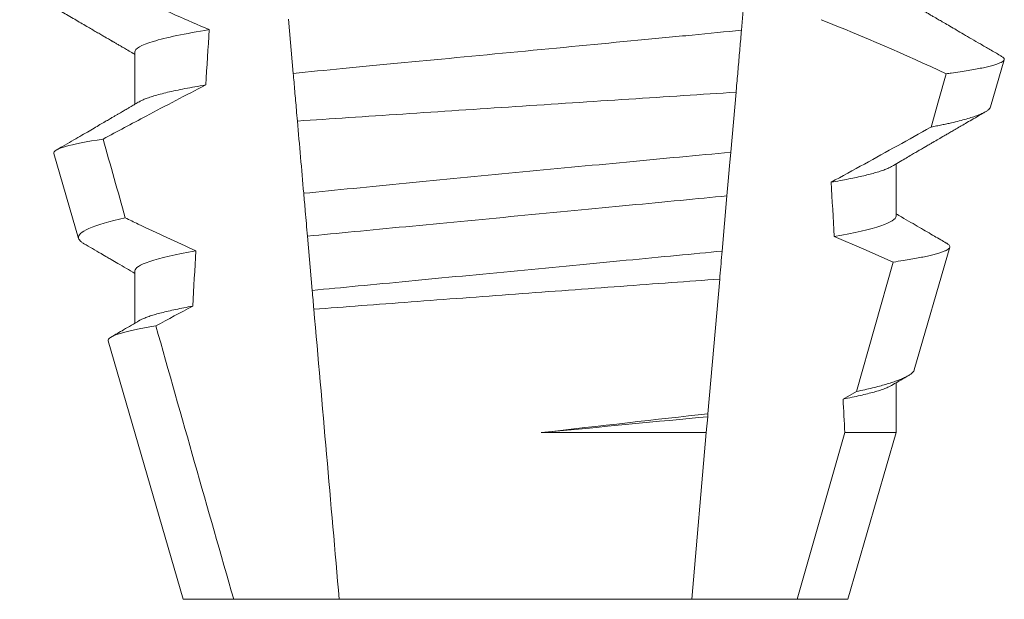
# Model space of a CAD drawing. Extents: x -28 to 66.6, y -9.5 to 50.9.
# Drawn here: x 47.5 to 47.7, y 16.2 to 16.4 of the extents above; entities that cross this region are included whole.
import ezdxf

# ---------------------------------------------------------------- set-up
doc = ezdxf.new("R2010")
doc.units = 0
doc.header["$MEASUREMENT"] = 0
doc.layers.get('0').update_dxf_attribs({"linetype": 'CONTINUOUS', "lineweight": 15})

msp = doc.modelspace()

# ---------------------------------------------------------------- linework, layer by layer
at = {"color": 8}
for p, q in [((47.60131902589988, 16.36873965112475), (47.60039880862503, 16.35822157276048)), ((47.51507840072482, 16.3499649215774), (47.51417563658144, 16.36028353558169)), ((47.59936480683267, 16.34640286943722), (47.59836505589423, 16.33497568825289)), ((47.59763913303912, 16.32667833754048), (47.59671954825696, 16.31616744575977)), ((47.51869091478143, 16.3086736724211), (47.51778757772801, 16.31899888634906)), ((47.62228639217393, 16.28942939497046), (47.62926381315062, 16.31406977001823)), ((47.5962526999058, 16.31083133413561), (47.59401030708783, 16.28520067720658)), ((47.61973585166952, 16.28800916472799), (47.62228639217393, 16.28942939497046)), ((47.59396163494235, 16.28464430364074), (47.59369591009865, 16.28160709209772)), ((47.59401030708783, 16.28520067720658), (47.59396163494235, 16.28464430364074)), ((47.56227718026172, 16.28160709209772), (47.59369591009865, 16.28160709209772)), ((47.59369591009865, 16.28160709209772), (47.59092079802461, 16.24988741891813)), ((47.61100021560897, 16.24988741891813), (47.62006372121122, 16.28160709209772)), ((47.62006372121122, 16.28160709209772), (47.6298246737479, 16.28160709209772))]:
    msp.add_line(p, q, dxfattribs=at)
for p, q in [((47.48493016937236, 16.3540540876218), (47.48493016937236, 16.34410022939932)), ((47.64779905255087, 16.3435974618802), (47.65040512407977, 16.35258531127406)), ((47.46952338087662, 16.33474234428471), (47.47421080250255, 16.31857627123637)), ((47.6298246737479, 16.32280410901044), (47.6298246737479, 16.33275796723294)), ((47.63328744745284, 16.29354958065614), (47.6400555087673, 16.31689138405449)), ((47.48493016937236, 16.31238744947331), (47.48493016937236, 16.30243373791581)), ((47.47987233619672, 16.29905061703972), (47.49412742426121, 16.24988741891813)), ((47.6298246737479, 16.28160709209772), (47.6298246737479, 16.29109118241949)), ((47.62062741885906, 16.24988741891813), (47.6298246737479, 16.28160709209772)), ((47.49412742426121, 16.24988741891813), (47.50375462751127, 16.24988741891813)), ((47.50375462751127, 16.24988741891813), (47.52383404509565, 16.24988741891813)), ((47.52383404509565, 16.24988741891813), (47.59092079802461, 16.24988741891813)), ((47.59092079802461, 16.24988741891813), (47.61100021560897, 16.24988741891813)), ((47.61100021560897, 16.24988741891813), (47.62062741885906, 16.24988741891813))]:
    msp.add_line(p, q)
at = {"color": 8, "flags": 128}
for points in [[(47.63651179891501, 16.33977427275992), (47.63790632612141, 16.34473022878039), (47.63935880432432, 16.34989525571638)], [(47.59836505589423, 16.33497568825289), (47.59813971433353, 16.33240003137227), (47.5978856218553, 16.3294956982926), (47.59763913303912, 16.32667833754048)], [(47.62926381315062, 16.31406977001823), (47.62367755525257, 16.31655339462981), (47.61805329279404, 16.3189537868706)]]:
    msp.add_lwpolyline(points, dxfattribs=at)
at = {"color": 8}
msp.add_arc((47.45775296416265, 15.96281274552963), 0.4275670133128972, 64.86564062287262, 68.34396514593834, dxfattribs=at)
for centre, major_axis, ratio, start_param, end_param in [((47.55737742156013, 15.86648486874561), (9.376931223006183e-18, -0.8280759048621149), 0.08748866352592422, 4.076452766605623, 4.092161118588796), ((47.55737742156013, 15.86648486874564), (9.376931223006126e-18, -0.8280759048621152), 0.08748866352592417, 2.148867994267365, 2.16381186318579), ((47.55737742156013, 15.86648486874561), (9.376931223006183e-18, -0.8280759048621149), 0.08748866352592422, 4.138267983128628, 4.153326793546702), ((47.55737742156013, 15.86648486874564), (9.376931223006126e-18, -0.8280759048621152), 0.08748866352592417, 2.095907716153232, 2.104866177162917)]:
    msp.add_ellipse(centre, major_axis=major_axis, ratio=ratio, start_param=start_param, end_param=end_param, dxfattribs=at)
for points, knots in [([(47.47322032273554, 16.37026142472337), (47.47539589212751, 16.36919130579941), (47.4775764284016, 16.36813112221021), (47.47976287062654, 16.36708322557775), (47.48194932662982, 16.36603532234174), (47.48414175737413, 16.36499965623759), (47.48634131415655, 16.36397932419263), (47.49056141744579, 16.36202169952325), (47.49480823687672, 16.36011897949633), (47.49909244618782, 16.35830479705411)], [0, 0, 0, 0, 0.00018488548054026, 0.00018488548054026, 0.00018488548054026, 0.0003697729622008037, 0.0003697729622008037, 0.0003697729622008037, 0.0007245368895597603, 0.0007245368895597603, 0.0007245368895597603, 0.0007245368895597603]), ([(47.49909244618782, 16.35830479705411), (47.49445746436338, 16.35756146729975), (47.49082390416301, 16.3567979682934), (47.48606123416208, 16.35534667750077), (47.48493016734572, 16.35466043425016), (47.48493016734572, 16.35405409356662)], [0, 0, 0, 0, 0.5000000000000001, 0.5000000000000001, 1, 1, 1, 1]), ([(47.60039881024521, 16.35822159155337), (47.59738214528436, 16.3578921849325), (47.59428440966379, 16.35759181943505), (47.5877502798506, 16.35696548926681), (47.58428933691035, 16.35663373996952), (47.573471037658, 16.35559674998243), (47.56566918415693, 16.35484890193602), (47.55001953089858, 16.35334880165667), (47.54219220414991, 16.3525985118676), (47.53130646148931, 16.35155505708068), (47.52781835446912, 16.35122070396572), (47.52122353445056, 16.3505885563271), (47.51811435562637, 16.35029165952177), (47.51507839925632, 16.34996490603388)], [0, 0, 0, 0, 0.1250000000000001, 0.1250000000000001, 0.2500000000000002, 0.2500000000000002, 0.5000000000000002, 0.5000000000000002, 0.7500000000000002, 0.7500000000000002, 0.8750000000000001, 0.8750000000000001, 1, 1, 1, 1]), ([(47.60039880862503, 16.35822157276048), (47.60029809614473, 16.35707042951353), (47.60009666513623, 16.3547680738922), (47.59978871639557, 16.35124823464489), (47.59954429240464, 16.34845431853424), (47.59940222305634, 16.34683052207482), (47.59936480683267, 16.34640286943722)], [0, 0, 0, 0, 0.2978088010986412, 0.595635485950437, 0.8935041704413712, 1, 1, 1, 1]), ([(47.63935880432432, 16.34989525571638), (47.63968616607885, 16.34994020287008), (47.64061139377823, 16.35006723772074), (47.64202385628319, 16.35027561933632), (47.64355385839606, 16.35052032777393), (47.64493719371499, 16.35076378307722), (47.64618206648531, 16.35100749126884), (47.64727813188007, 16.35125020972925), (47.64822228507565, 16.35149223866305), (47.64900310461901, 16.35173121784349), (47.6496108321406, 16.35196397614158), (47.65004898257756, 16.35218967919821), (47.65032424085625, 16.35240877285396), (47.65044143943076, 16.35262271105834), (47.65039336688837, 16.35283954640662), (47.65022763039498, 16.35303885247541), (47.65000560090898, 16.35316715852853), (47.64991656472968, 16.35321861061696)], [0, 0, 0, 0, 0.0379693645463578, 0.1073134149624923, 0.1766575506333157, 0.2464833589239217, 0.3163092457562777, 0.3876550641339742, 0.4590008535709049, 0.5308721988115469, 0.6027435135311595, 0.6720659457518442, 0.7413883248648574, 0.8111900201615174, 0.8809922236999975, 0.9522766191975124, 1, 1, 1, 1]), ([(47.51587052459804, 16.34091087194745), (47.51580752287693, 16.34163098491496), (47.51574506008167, 16.34234493793179), (47.51568321541988, 16.34305182565075), (47.51557777324548, 16.34425703521894), (47.51547410533838, 16.34544196481918), (47.51537307556366, 16.34659674042869), (47.51527200027682, 16.34775203624367), (47.51517348382528, 16.34887808443745), (47.51507839925632, 16.34996490603388)], [5.501178752426604e-05, 5.501178752426604e-05, 5.501178752426604e-05, 5.501178752426604e-05, 0.0001848862968742153, 0.0001848862968742153, 0.0001848862968742153, 0.0004063211081011186, 0.0004063211081011186, 0.0004063211081011186, 0.0006278608548725079, 0.0006278608548725079, 0.0006278608548725079, 0.0006278608548725079]), ([(47.49842375534733, 16.347779640745), (47.49462560752973, 16.34582861588911), (47.490842779282, 16.34384789151989), (47.48707006756943, 16.34184848952007), (47.48433831446111, 16.34040075827424), (47.4816118878055, 16.33894302897748), (47.47888951783357, 16.33747786216245)], [0, 0, 0, 0, 0.0003256296356393153, 0.0003256296356393153, 0.0003256296356393153, 0.0005614103028967217, 0.0005614103028967217, 0.0005614103028967217, 0.0005614103028967217]), ([(47.49842375457654, 16.34777961351595), (47.49772885476035, 16.34766301184647), (47.4963382300672, 16.34742967006529), (47.4944484841234, 16.34707833425436), (47.49270911389119, 16.34672712442478), (47.49114017227011, 16.34637753303671), (47.48974276503988, 16.34603055420875), (47.48852226984347, 16.34568774860001), (47.4875064538525, 16.34535949740374), (47.48668961065162, 16.34504674319684), (47.48612638134473, 16.34479613310936), (47.48588310530199, 16.34464878160191), (47.48580049305754, 16.34459874363427)], [0, 0, 0, 0, 0.1083139648191992, 0.216756531783803, 0.3251866048566034, 0.4334627944796759, 0.5414457608095583, 0.648997563907745, 0.7559841164030969, 0.8534491981294947, 0.9502339378264515, 1, 1, 1, 1]), ([(47.51587052459807, 16.34091087194745), (47.52222259437191, 16.3413361794292), (47.52891696489148, 16.34178263918111), (47.54300622400542, 16.34271782016172), (47.55017790113816, 16.3431917032373), (47.56459671306764, 16.3441400711069), (47.57193136166914, 16.34462024547634), (47.58598799661159, 16.34553649363139), (47.59285558923695, 16.34598210873117), (47.59936480480145, 16.34640285524996)], [0, 0, 0, 0, 0.2499999999999999, 0.2499999999999999, 0.4999999999999999, 0.4999999999999999, 0.7499999999999999, 0.7499999999999999, 1, 1, 1, 1]), ([(47.64779573425592, 16.34359841520251), (47.64775262162188, 16.34349698045344), (47.64766622906824, 16.34329371736838), (47.64732687422919, 16.34297963189585), (47.64683860535335, 16.34265822343688), (47.64618441701522, 16.34232996351563), (47.64536288129112, 16.34199275585014), (47.64437118542558, 16.34164794422288), (47.64320473284933, 16.34129507786478), (47.64187130795999, 16.34093737269527), (47.6405986213198, 16.34063005378935), (47.63946663915532, 16.34037610406231), (47.63853088409785, 16.34017611269292), (47.63755093095834, 16.33997561040483), (47.63685817642444, 16.33984138533956), (47.63651179891501, 16.33977427275992)], [0, 0, 0, 0, 0.087209935559633, 0.1747582629269194, 0.2623067385253918, 0.3504936550526134, 0.4386806355652413, 0.5288845377058418, 0.6190884386167705, 0.7099895237517517, 0.8008906745726531, 0.8506101697216486, 0.900329830516268, 0.950164880370174, 1, 1, 1, 1]), ([(47.61745497304663, 16.32926690093851), (47.62167822672005, 16.33157780287613), (47.62801319629629, 16.33504420451823), (47.63435183047629, 16.33857120012909), (47.63648327260911, 16.33975838400097), (47.63651179891501, 16.33977427275992)], [0, 0, 0, 0, 0.6636563499465813, 0.995498521072142, 0.9999999999999999, 0.9999999999999999, 0.9999999999999999, 0.9999999999999999]), ([(47.46952338004145, 16.33474231423123), (47.46940133162862, 16.33516323710376), (47.4701404929326, 16.33560405803929), (47.47328230819919, 16.33652300986555), (47.47572301658981, 16.33700354706443), (47.47888951783357, 16.33747786216245)], [0, 0, 0, 0, 0.5, 0.5, 1, 1, 1, 1]), ([(47.59836505417393, 16.33497565328768), (47.5919988932712, 16.33437937122816), (47.58537225140118, 16.3337552275329), (47.5716113858319, 16.33245041160868), (47.56446369864274, 16.3317682914389), (47.55042514513433, 16.33041927745081), (47.54334528390133, 16.32973424065919), (47.52974130771769, 16.32840908378581), (47.52324977917912, 16.32777228778978), (47.51707332831676, 16.32716276253263)], [0, 0, 0, 0, 0.2500000000000001, 0.2500000000000001, 0.5000000000000001, 0.5000000000000001, 0.7500000000000002, 0.7500000000000002, 1, 1, 1, 1]), ([(47.62895528046862, 16.33225974632791), (47.62884031384384, 16.33219245322804), (47.62855119510384, 16.33202322414713), (47.62790561335576, 16.33174532305129), (47.6270391246036, 16.33142702496145), (47.62603132887121, 16.33111181035515), (47.62490646245543, 16.33080153298196), (47.62367855387323, 16.33049719154469), (47.62231848400556, 16.3301906712267), (47.62082649868545, 16.32988282066828), (47.61921743420605, 16.3295745659535), (47.61804234946406, 16.32936943663032), (47.61745497304663, 16.32926690093851)], [0, 0, 0, 0, 0.07092348828591216, 0.1783588028685333, 0.286557175114691, 0.3954014605833767, 0.495640089883596, 0.5962226443883715, 0.6970503986311519, 0.7980232519558002, 0.8990401505249003, 1, 1, 1, 1]), ([(47.517787575741, 16.31899887711655), (47.51764888013709, 16.32058417512341), (47.51750943705919, 16.32217801679719), (47.51736943457819, 16.32377825247736), (47.51727107243245, 16.3249025369479), (47.5171723420642, 16.32603103022081), (47.51707332831676, 16.32716276253263)], [1.40009084684932e-17, 1.40009084684932e-17, 1.40009084684932e-17, 1.40009084684932e-17, 0.0002537998881220641, 0.0002537998881220641, 0.0002537998881220641, 0.0004321132009489671, 0.0004321132009489671, 0.0004321132009489671, 0.0004321132009489671]), ([(47.5976391340278, 16.32667834804978), (47.59478371488704, 16.32638304235275), (47.59186634842597, 16.32611003613389), (47.58566106091094, 16.32551522720227), (47.58240058403716, 16.32520269361522), (47.57227000389055, 16.32423162506456), (47.56504466066902, 16.32353903851291), (47.55056020199252, 16.32215062816616), (47.54331509415407, 16.32145614707364), (47.53313127756924, 16.3204799755348), (47.52984925162535, 16.32016537635781), (47.52359535031626, 16.31956590754238), (47.52065649760929, 16.31929177767251), (47.517787575741, 16.31899887711655)], [0, 0, 0, 0, 0.1250000000000001, 0.1250000000000001, 0.2500000000000003, 0.2500000000000003, 0.5, 0.5, 0.7499999999999998, 0.7499999999999998, 0.875, 0.875, 1, 1, 1, 1]), ([(47.48311337897609, 16.32249119959452), (47.48004243568563, 16.321813289853), (47.47769011466214, 16.32112444009119), (47.47471184456315, 16.3198117730733), (47.4740356401464, 16.31918034631023), (47.47421079814013, 16.31857625811131)], [0, 0, 0, 0, 0.5000000000000002, 0.5000000000000002, 1, 1, 1, 1]), ([(47.48311337897609, 16.32249119959452), (47.48392661262768, 16.32209735880318), (47.48474068535201, 16.32170523198196), (47.48555565853941, 16.32131497596408), (47.48919859331231, 16.31957052934926), (47.49285962808808, 16.31786256572426), (47.49654563485807, 16.31621034911382)], [0.000115983324188524, 0.000115983324188524, 0.000115983324188524, 0.000115983324188524, 0.0001848858561126611, 0.0001848858561126611, 0.0001848858561126611, 0.000492898777385869, 0.000492898777385869, 0.000492898777385869, 0.000492898777385869]), ([(47.62982467577454, 16.3228040940559), (47.62982467588851, 16.32225196628591), (47.62889090310698, 16.32163389969572), (47.62495248674999, 16.32032524951357), (47.62194555459702, 16.3196355709832), (47.61805329134101, 16.31895377485919)], [0, 0, 0, 0, 0.5, 0.5, 1, 1, 1, 1]), ([(47.62926381315062, 16.31406977001823), (47.62991295090352, 16.3141670011381), (47.6311125015031, 16.31434667586453), (47.63267532125552, 16.31460751988832), (47.63403082294316, 16.3148523717562), (47.63525271678849, 16.31509547924572), (47.63635203372785, 16.31533862381034), (47.63732072596416, 16.3155813981575), (47.63815378500222, 16.31582332578675), (47.63884037839411, 16.31606155779185), (47.6393737873647, 16.31629393679027), (47.63975644950305, 16.31651790569783), (47.63999383092643, 16.3167348300197), (47.64009153856038, 16.31694994084234), (47.64004562704953, 16.3171681970556), (47.63987040561913, 16.31738792266626), (47.63963358550718, 16.31753762023249), (47.63951889830626, 16.31761011574276)], [0, 0, 0, 0, 0.07712219430348295, 0.1425151657026852, 0.2079647857873608, 0.273414379131895, 0.3388073727578315, 0.4061007432590756, 0.4734558124251638, 0.5408108187972783, 0.6081041360895126, 0.6734671892257044, 0.738886512394823, 0.8043071543563461, 0.8696721863427062, 0.9368848700024718, 1, 1, 1, 1]), ([(47.49654563485807, 16.31621034911382), (47.49270247856542, 16.31553290765851), (47.48973623301011, 16.31484828690532), (47.48585121857847, 16.31354932675328), (47.48493016734572, 16.31293585794544), (47.48493016734572, 16.31238742741491)], [0, 0, 0, 0, 0.5, 0.5, 1, 1, 1, 1]), ([(47.5967195463718, 16.31616741304484), (47.59392185547013, 16.31588313134433), (47.59105585744761, 16.31561567983997), (47.58496602819962, 16.31503193818094), (47.58177426679437, 16.31472599132727), (47.57187568513096, 16.31377716103223), (47.56484025267504, 16.31310277841059), (47.55073897010401, 16.31175109747716), (47.54368539847796, 16.31107497612215), (47.53373769355782, 16.31012143710866), (47.53052601722696, 16.30981358130627), (47.52439112308939, 16.30922551994428), (47.52150050715385, 16.30895561085109), (47.5186909162227, 16.30867364816365)], [0, 0, 0, 0, 0.125, 0.125, 0.25, 0.25, 0.4999999999999999, 0.4999999999999999, 0.7499999999999997, 0.7499999999999997, 0.8749999999999999, 0.8749999999999999, 1, 1, 1, 1]), ([(47.59671954825696, 16.31616744575977), (47.59657998148431, 16.31457219375074), (47.5964251566967, 16.31280254221549), (47.59626817088967, 16.31100816989989), (47.5962526999058, 16.31083133413561)], [0, 0, 0, 0, 0.9014497923614195, 1, 1, 1, 1]), ([(47.51900414236506, 16.30509345697383), (47.52483579968661, 16.30553581022372), (47.53100153685706, 16.30600133829197), (47.54400591058887, 16.30697768989206), (47.55068936502552, 16.30747681229406), (47.56407647542828, 16.3084710965319), (47.57088889603251, 16.30897427352304), (47.58391341553552, 16.30993137905563), (47.5902848325632, 16.31039706393012), (47.59625269903698, 16.31083132359056)], [0, 0, 0, 0, 0.2499999999999999, 0.2499999999999999, 0.4999999999999999, 0.4999999999999999, 0.7499999999999998, 0.7499999999999998, 1, 1, 1, 1]), ([(47.49596005348452, 16.30568918693502), (47.49538698380944, 16.30558342394423), (47.49424098014894, 16.30537192300492), (47.49268891838896, 16.30505469751342), (47.49126439749519, 16.30473880680675), (47.48998267438795, 16.30442508811078), (47.48884385873153, 16.30411452074251), (47.48784905478091, 16.30380805352772), (47.48697703322203, 16.30349667850147), (47.48627556696074, 16.3032037728178), (47.48594205929645, 16.30301443267374), (47.48579562561382, 16.30293129882845)], [0, 0, 0, 0, 0.1127054703478476, 0.2253842546374399, 0.3379165587874827, 0.4501839085602157, 0.5620691065317839, 0.673457832884345, 0.7842387927331134, 0.9052654210651792, 1, 1, 1, 1]), ([(47.47987234066015, 16.29905062327854), (47.47974396464626, 16.29949336890119), (47.48045425047651, 16.29995782666655), (47.48349629126442, 16.30092726840545), (47.48585939274629, 16.3014330379439), (47.4889241231826, 16.30193122891018)], [0, 0, 0, 0, 0.5, 0.5, 1, 1, 1, 1]), ([(47.63327487093163, 16.29355317394792), (47.6332709760165, 16.29352631060249), (47.63325205452496, 16.29339580851255), (47.63308221705684, 16.29316166149605), (47.63275533183038, 16.29284058815544), (47.63226970123635, 16.29250711066781), (47.63163699971578, 16.2921645322262), (47.63085990903086, 16.29181590057562), (47.62996481691992, 16.29147170805516), (47.6289651193979, 16.29113250688884), (47.62787518371833, 16.29079947415406), (47.62666384261415, 16.29046187286006), (47.6253278841787, 16.29012041296637), (47.6238781458277, 16.28977557806639), (47.62281690136503, 16.28954477294605), (47.62228639217393, 16.28942939497046)], [0, 0, 0, 0, 0.02138735304499156, 0.1038997275758049, 0.1863373273127008, 0.2713008472930982, 0.3563476205194593, 0.4413946245057866, 0.5263581920586192, 0.6046876501079667, 0.6830494909747371, 0.7613790479246846, 0.840907996197823, 0.9204709440562976, 1, 1, 1, 1]), ([(47.62896061540694, 16.2905932548444), (47.62880178778686, 16.29050416152914), (47.62845071585404, 16.29030723002325), (47.62769405567856, 16.28999488824886), (47.62674858983119, 16.28966435277031), (47.62564677437238, 16.28933430726506), (47.62440843913795, 16.28900673005615), (47.62300938110836, 16.28867579677456), (47.62146668270604, 16.28834298381455), (47.62031297245646, 16.28812047191503), (47.61973585166952, 16.28800916472799)], [0, 0, 0, 0, 0.1081383135390898, 0.2390284934697584, 0.3708566074014876, 0.4958687923606716, 0.6214334159966852, 0.747407689249837, 0.8736456807875406, 1, 1, 1, 1])]:
    msp.add_open_spline(points, degree=3, knots=knots, dxfattribs=at)
for points, knots in [([(47.46300933870792, 16.36635935198493), (47.46398904296127, 16.36578982695463), (47.4658938512239, 16.36468251729483), (47.46866904917134, 16.36306833661957), (47.47128039040216, 16.3615488092255), (47.47372795305019, 16.36012383569926), (47.47560621077112, 16.35902990437618), (47.47696017962038, 16.35824078827768), (47.47782068409832, 16.35773931817844), (47.47860666580571, 16.35728111047542), (47.47928656673646, 16.35688467259568), (47.47984336724919, 16.35656004853991), (47.48025494790728, 16.35631994063099), (47.48053942084501, 16.35615408207992), (47.48070847697524, 16.35605544558727), (47.4808450509983, 16.35597579550802), (47.48099245218326, 16.35588980555642), (47.48120017134563, 16.35576857914433), (47.4815443000772, 16.35556787439527), (47.48205633151197, 16.35526910210439), (47.48276782670614, 16.35485383560269), (47.48363473085816, 16.35434777103286), (47.48437282702405, 16.35391690885772), (47.48482184237692, 16.35365457543754), (47.48493016937236, 16.35359128630717)], [0, 0, 0, 0, 0.134026071816518, 0.2605826892442576, 0.3796762844354568, 0.4913131003273494, 0.5954990584479876, 0.6367134845445851, 0.6766342458284534, 0.7132757586321469, 0.7443003828535536, 0.7697053390145264, 0.7894938489046993, 0.8006487651441712, 0.8086458457094957, 0.8126391974279036, 0.8193455512659937, 0.8288269456928002, 0.8410815519118121, 0.8664582056350462, 0.8989340404775331, 0.9385039258242694, 0.9851637924986859, 1, 1, 1, 1]), ([(47.6499209646788, 16.35322616386294), (47.64982820245881, 16.35328008650595), (47.64908328976519, 16.35371310396989), (47.64773378288162, 16.35449791971875), (47.64592019386193, 16.35555289764088), (47.64424946164893, 16.35652501216089), (47.64272159866032, 16.35741434401422), (47.64133645841618, 16.35822081651111), (47.64009412817613, 16.35894424366592), (47.63915345339377, 16.35949234649244), (47.63848555977414, 16.3598814194927), (47.63806176363285, 16.36012841564796), (47.63769469310272, 16.36034232548716), (47.63738436403547, 16.36052316858858), (47.63713074263994, 16.36067092930265), (47.63693385003067, 16.36078568132772), (47.63675891879943, 16.360887757598), (47.63653034720589, 16.36102095341415), (47.63617268643971, 16.36122948657368), (47.6356450874538, 16.36153701172444), (47.63494763125367, 16.36194371136052), (47.63408036197897, 16.36244954111653), (47.63304339853558, 16.36305450694585), (47.63183693041368, 16.36375865303251), (47.6307450874866, 16.36439590100068), (47.63005561208833, 16.36479870383906), (47.6298246737479, 16.36493362180602)], [0, 0, 0, 0, 0.01384358488603883, 0.1111687722556803, 0.2013801360342612, 0.2844839188572301, 0.360488414997755, 0.4293974890324381, 0.4912165479137219, 0.5459188767128315, 0.5698346803627937, 0.5909273514658981, 0.6091955060186764, 0.6246397161687862, 0.6372599221212395, 0.6470580768485135, 0.6540350837144702, 0.6633825564338499, 0.6811820295290938, 0.7074401819295435, 0.7421559891646142, 0.7853252802511907, 0.836943526459849, 0.8970052019630589, 0.965502108136194, 0.9999999999999999, 0.9999999999999999, 0.9999999999999999, 0.9999999999999999]), ([(47.4857827740958, 16.34459823030688), (47.48550595127328, 16.34443652551017), (47.48499687454797, 16.34413915064909), (47.48430009657038, 16.34373224563743), (47.48373708374974, 16.34340350547436), (47.48328696608043, 16.34314071382767), (47.48290604647475, 16.34291833021812), (47.48255053763138, 16.34271087769452), (47.48215415972884, 16.34247953384614), (47.48171759513225, 16.34222485945285), (47.48122984752085, 16.34194014800003), (47.48069667131854, 16.34162923852458), (47.48004284795276, 16.34124782276988), (47.47922984435444, 16.34077370032981), (47.47824561176868, 16.34019996542239), (47.47711534554914, 16.33954101227955), (47.47583870405914, 16.3387972273732), (47.47441578990437, 16.33796830537521), (47.4728463541948, 16.33705444842457), (47.47136544808761, 16.33619224575586), (47.47040759485144, 16.33563490728248), (47.4700217576132, 16.33541040322564)], [0, 0, 0, 0, 0.05271766486407404, 0.09694770089075735, 0.1326859972968566, 0.1599291181652044, 0.1826618503715708, 0.2052234222497328, 0.2276174459484307, 0.2581338134306953, 0.2883350654923886, 0.3204865426150786, 0.3596255642804562, 0.4128058757762766, 0.4752489283094903, 0.5469624768650226, 0.6279452382873912, 0.7182073264875974, 0.8177516504476798, 0.9265877096707531, 1, 1, 1, 1]), ([(47.62897251360268, 16.33226018632283), (47.62941616500366, 16.33251936810584), (47.63025289748019, 16.3330081884154), (47.63143237058664, 16.33369672288632), (47.63246004291388, 16.33429658804895), (47.6333359074561, 16.33480761157828), (47.63404990034077, 16.33522415749855), (47.63460777379946, 16.33554960375267), (47.63501534323414, 16.33578725261439), (47.63529504125272, 16.33595037114925), (47.63550793006651, 16.33607454233749), (47.63575718886865, 16.33621984784308), (47.6360841821248, 16.33641046475169), (47.63646798764931, 16.33663428452326), (47.63706546446069, 16.3369824783182), (47.63790747061007, 16.33747322501353), (47.63885123819064, 16.3380231433713), (47.63970036458456, 16.33851777719503), (47.64045814192586, 16.33895920362131), (47.64131085314177, 16.33945576726766), (47.64227846435556, 16.34001920065473), (47.64336205509984, 16.34064992989327), (47.64464400226537, 16.34139599961336), (47.64582029731137, 16.34208053203475), (47.64659683023201, 16.34253216821032), (47.64685239433179, 16.34268080581416)], [0, 0, 0, 0, 0.07448342381120981, 0.140476733594026, 0.1979775040882244, 0.2469784084173851, 0.2874763790354627, 0.3178097920539838, 0.3406092126703577, 0.355873769678246, 0.364750942359285, 0.376339146546442, 0.3977010362255737, 0.4196228553581149, 0.44074781779904, 0.4979470766152104, 0.5608982961376779, 0.5990880312410662, 0.6403987498158115, 0.6880255084908646, 0.7421298071279009, 0.8027117395182557, 0.8697758611478417, 0.9571420426273265, 1, 1, 1, 1]), ([(47.63952004412634, 16.31761209571986), (47.63947665570778, 16.31763737090416), (47.63907650455754, 16.31787047214178), (47.638273052114, 16.31833855952278), (47.63706326017207, 16.31904365031432), (47.63571395090717, 16.31983016930423), (47.63422535795506, 16.32069826127478), (47.63259765317746, 16.32164790978928), (47.63111520214336, 16.32251309494959), (47.63017556613291, 16.32306200265311), (47.6298246737479, 16.32326698365757)], [0, 0, 0, 0, 0.0134220526444866, 0.123785332200408, 0.2485501308223839, 0.3877034304699823, 0.5412347604814788, 0.7091317676605574, 0.8913798038431506, 0.9999999999999999, 0.9999999999999999, 0.9999999999999999, 0.9999999999999999]), ([(47.47421080250255, 16.31857627123637), (47.47425266727497, 16.31847671267315), (47.47433643310559, 16.31827750925547), (47.47465328629481, 16.31796936661218), (47.47495602031661, 16.31773597957346), (47.47520213077603, 16.31760345863754), (47.47525023548208, 16.3175775561193)], [0, 0, 0, 0, 0.3081769099106695, 0.6166209284930746, 0.9250647957788791, 1, 1, 1, 1]), ([(47.47524710051833, 16.31757220284786), (47.47632773018954, 16.31694263872198), (47.47780777299495, 16.31608038046654), (47.47953574275637, 16.31507272664451), (47.48060469699634, 16.31444930283474), (47.48235267809353, 16.31342968563499), (47.48385212652421, 16.31255400625819), (47.48493016937236, 16.31192442816124)], [0, 0, 0, 0, 0.3347064311966595, 0.4584177712430748, 0.53530657608463, 0.6659042005098504, 1, 1, 1, 1]), ([(47.48578186660627, 16.302931078831), (47.48478155395669, 16.30234677466931), (47.48300388116751, 16.30130839770857), (47.48122587068043, 16.30027132427794), (47.48044836286861, 16.29981782150075)], [0, 0, 0, 0, 0.5627090967824266, 1, 1, 1, 1]), ([(47.62897212860712, 16.2905933281769), (47.62974537495113, 16.29104497693812), (47.63074225454208, 16.29162724859817), (47.6318004382657, 16.29224489457531), (47.63208528953454, 16.29241116692734), (47.6321464718976, 16.29244688007493)], [0, 0, 0, 0, 0.7308206004295644, 0.9421837514796555, 1, 1, 1, 1])]:
    msp.add_open_spline(points, degree=3, knots=knots)
for points in [[(47.51707332831676, 16.32716276253263), (47.51667242140964, 16.33174514944961), (47.51627148546935, 16.3363278682171), (47.51587052459804, 16.34091087194745)], [(47.47888951783359, 16.33747786216245), (47.48029613839346, 16.33248193527974), (47.48170401660722, 16.32748635956984), (47.48311337897609, 16.32249119959452)], [(47.51900414236506, 16.30509345697383), (47.51889738068751, 16.30631374853207), (47.51879260632241, 16.30751132500516), (47.5186909162227, 16.30867364816365)], [(47.49596005229903, 16.30568920512449), (47.49361054877953, 16.30444437007436), (47.49126559989786, 16.30319098359298), (47.4889241231826, 16.30193122891018)], [(47.52383404404215, 16.24988742818736), (47.52222510400254, 16.26827769699211), (47.5206148992019, 16.2866824220815), (47.51900414236506, 16.30509345697383)], [(47.4889241231826, 16.30193122891018), (47.49383840684102, 16.28457505915805), (47.49877388768054, 16.26722478828507), (47.50375462579377, 16.24988742818736)], [(47.59401030796788, 16.2852006763873), (47.58430598948625, 16.28411705221951), (47.57340398719849, 16.28288521919254), (47.5622771801237, 16.28160709502433)], [(47.59396163387946, 16.28464432901084), (47.58472242992435, 16.28375279671003), (47.57369308579818, 16.28270136868066), (47.56227718012344, 16.28160709502431)]]:
    msp.add_open_spline(points, degree=3, dxfattribs=at)

doc.saveas('drawing.dxf')
